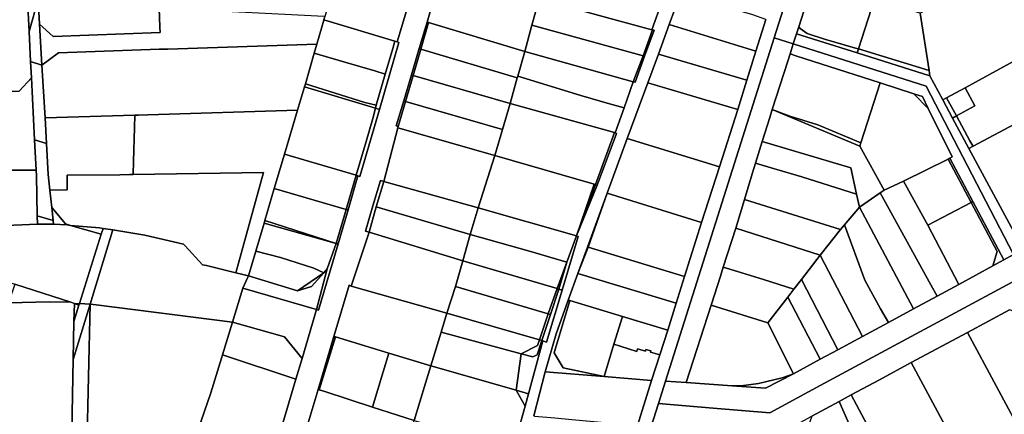
# Model space of a CAD drawing. Units: inches. Extents: x 7490699 to 7496719, y 5786145 to 5794112.
# Drawn here: x 7493210 to 7493594, y 5787440 to 5787594 of the extents above; entities that cross this region are included whole.
import ezdxf

# ---------------------------------------------------------------- set-up
doc = ezdxf.new("R2010")
doc.units = ezdxf.units.IN
doc.header["$MEASUREMENT"] = 0

msp = doc.modelspace()

# ---------------------------------------------------------------- linework, layer by layer
for points in [[(7493558.76, 5787761.06), (7493522.59, 5787645.65), (7493503.95, 5787586.71), (7493511.37, 5787584.3), (7493512.64, 5787588.19), (7493513.52, 5787590.99), (7493519.23, 5787609.05), (7493525.69, 5787629.9), (7493531.61, 5787649.36), (7493537.95, 5787669.37), (7493544.31, 5787689.39), (7493551.27, 5787711.31), (7493563.12, 5787748.64), (7493567.26, 5787761.63), (7493558.76, 5787761.06)], [(7493209.88, 5787691.01), (7493204.7, 5787695.8), (7493183.27, 5787694.88), (7493178.18, 5787694.66), (7493173.35, 5787689.45), (7493174.23, 5787662.46), (7493176.37, 5787599.6), (7493177.56, 5787564.64), (7493202.65, 5787565.64), (7493207.02, 5787565.82), (7493209.82, 5787565.93), (7493214.57, 5787571.13), (7493214.24, 5787577.51), (7493213.65, 5787589.22), (7493213.01, 5787601.7), (7493211.77, 5787626.23), (7493210.91, 5787651.81), (7493211.32, 5787651.82), (7493209.88, 5787691.01)], [(7493263.49, 5787619.26), (7493262.27, 5787649.56), (7493253.65, 5787649.3), (7493230.57, 5787648.6), (7493229.43, 5787648.57), (7493229.46, 5787644.73), (7493229.48, 5787640.98), (7493228.38, 5787640.98), (7493224.19, 5787640.97), (7493221.57, 5787640.96), (7493220.85, 5787648.3), (7493217.3, 5787646.16), (7493215.9, 5787642.9), (7493216.74, 5787614.8), (7493217.12, 5787602.9), (7493217.19, 5787601.74), (7493217.75, 5787592.07), (7493223.04, 5787587.26), (7493264.72, 5787588.8), (7493264.64, 5787590.9), (7493264.34, 5787598.25), (7493263.49, 5787619.26)], [(7493213.01, 5787601.7), (7493213.65, 5787589.22), (7493217.19, 5787601.74), (7493217.12, 5787602.9), (7493216.74, 5787614.8), (7493213.01, 5787601.7)], [(7493374.61, 5787613.36), (7493368.69, 5787592.78), (7493369.24, 5787592.61), (7493406.73, 5787581.38), (7493409.5, 5787591.67), (7493412.31, 5787601.92), (7493389.71, 5787609.23), (7493379.61, 5787612.33), (7493374.61, 5787613.36)], [(7493415.38, 5787612.52), (7493415.34, 5787612.39), (7493412.31, 5787601.92), (7493456.29, 5787589.81), (7493460.29, 5787600.93), (7493439.88, 5787606.31), (7493439.8, 5787606.02), (7493436.55, 5787606.98), (7493436.46, 5787606.57), (7493432.68, 5787607.19), (7493429.4, 5787608.53), (7493419.44, 5787611.32), (7493415.38, 5787612.52)], [(7493560.74, 5787596.32), (7493564.3, 5787574.02), (7493564.63, 5787571.94), (7493569.58, 5787562.47), (7493571.07, 5787563.28), (7493578.36, 5787567.26), (7493613.45, 5787586.44), (7493599.33, 5787603.34), (7493592.19, 5787611.86), (7493587.16, 5787609.65), (7493560.74, 5787596.32)], [(7493519.23, 5787609.05), (7493513.52, 5787590.99), (7493514.03, 5787590.3), (7493516.83, 5787588.35), (7493523.59, 5787586.2), (7493535.56, 5787582.71), (7493536.72, 5787582.35), (7493542.96, 5787601.84), (7493519.23, 5787609.05)], [(7493328.48, 5787593.75), (7493356.2, 5787585.36), (7493357.04, 5787585.1), (7493361.1, 5787598.54), (7493332.61, 5787607.16), (7493328.88, 5787594.99), (7493328.48, 5787593.75)], [(7493467.47, 5787604.02), (7493462.98, 5787591.89), (7493496.76, 5787581.5), (7493500.65, 5787593.77), (7493495.6, 5787595.65), (7493467.47, 5787604.02)], [(7493217.19, 5787601.74), (7493213.65, 5787589.22), (7493214.24, 5787577.51), (7493218.68, 5787576.05), (7493217.75, 5787592.07), (7493217.19, 5787601.74)], [(7493412.31, 5787601.92), (7493409.5, 5787591.67), (7493452.86, 5787579.72), (7493456.53, 5787589.76), (7493456.29, 5787589.81), (7493412.31, 5787601.92)], [(7493542.96, 5787601.84), (7493536.72, 5787582.35), (7493564.3, 5787574.02), (7493560.74, 5787596.32), (7493542.96, 5787601.84)], [(7493269.16, 5787598.01), (7493264.34, 5787598.25), (7493264.64, 5787590.9), (7493264.72, 5787588.8), (7493223.04, 5787587.26), (7493217.75, 5787592.07), (7493218.68, 5787576.05), (7493225.17, 5787580.84), (7493264.32, 5787582.21), (7493267.66, 5787582.32), (7493325.73, 5787584.16), (7493328.42, 5787593.52), (7493328.48, 5787593.75), (7493328.88, 5787594.99), (7493328.6, 5787595), (7493272.38, 5787597.83), (7493269.16, 5787598.01)], [(7493356.2, 5787585.36), (7493328.48, 5787593.75), (7493328.42, 5787593.52), (7493325.73, 5787584.16), (7493324.76, 5787580.77), (7493336.68, 5787577.22), (7493348.31, 5787573.86), (7493352.44, 5787572.52), (7493355.38, 5787582.55), (7493356.2, 5787585.36)], [(7493368.69, 5787592.78), (7493365.65, 5787582.5), (7493366.26, 5787582.32), (7493369.24, 5787592.61), (7493368.69, 5787592.78)], [(7493369.24, 5787592.61), (7493366.26, 5787582.32), (7493403.84, 5787571.15), (7493404.03, 5787571.79), (7493406.73, 5787581.38), (7493369.24, 5787592.61)], [(7493462.98, 5787591.89), (7493458.81, 5787580.37), (7493493.24, 5787570.13), (7493496.76, 5787581.5), (7493462.98, 5787591.89)], [(7493409.5, 5787591.67), (7493406.73, 5787581.38), (7493449.05, 5787569.52), (7493452.86, 5787579.72), (7493409.5, 5787591.67)], [(7493456.53, 5787589.76), (7493452.86, 5787579.72), (7493453.44, 5787579.56), (7493457.11, 5787589.63), (7493456.53, 5787589.76)], [(7493599.02, 5787507.99), (7493579.82, 5787543.53), (7493573.38, 5787555.44), (7493569.58, 5787562.47), (7493564.63, 5787571.94), (7493536.22, 5787580.79), (7493512.64, 5787588.19), (7493511.37, 5787584.3), (7493563.14, 5787567.9), (7493597.21, 5787502.23), (7493601.02, 5787504.3), (7493599.02, 5787507.99)], [(7493513.52, 5787590.99), (7493512.64, 5787588.19), (7493536.22, 5787580.79), (7493536.72, 5787582.35), (7493535.56, 5787582.71), (7493523.59, 5787586.2), (7493516.83, 5787588.35), (7493514.03, 5787590.3), (7493513.52, 5787590.99)], [(7493356.2, 5787585.36), (7493355.38, 5787582.55), (7493352.44, 5787572.52), (7493348.88, 5787560.39), (7493348.57, 5787559.33), (7493350.14, 5787558.79), (7493357.72, 5787584.91), (7493357.04, 5787585.1), (7493356.2, 5787585.36)], [(7493503.95, 5787586.71), (7493461.62, 5787452.83), (7493469.66, 5787452.32), (7493479.42, 5787482.51), (7493482.97, 5787493.78), (7493484.1, 5787497.35), (7493488.95, 5787512.57), (7493492.34, 5787523.68), (7493495.38, 5787533.63), (7493496.69, 5787537.86), (7493499.29, 5787546.23), (7493502.19, 5787555.66), (7493503.17, 5787558.79), (7493509.21, 5787577.64), (7493510.1, 5787580.4), (7493511.37, 5787584.3), (7493503.95, 5787586.71)], [(7493597.21, 5787502.23), (7493563.14, 5787567.9), (7493511.37, 5787584.3), (7493510.1, 5787580.4), (7493512.39, 5787579.67), (7493545.23, 5787569.12), (7493558.31, 5787564.92), (7493561.65, 5787563.85), (7493563.97, 5787559.17), (7493573.29, 5787540.37), (7493572.31, 5787539.81), (7493581.29, 5787522.88), (7493593.39, 5787500.17), (7493597.21, 5787502.23)], [(7493578.36, 5787567.26), (7493582.16, 5787560.23), (7493574.91, 5787556.26), (7493580.19, 5787546.58), (7493581.36, 5787544.64), (7493581.47, 5787544.42), (7493597.55, 5787553.1), (7493615.58, 5787562.85), (7493627.3, 5787569.15), (7493620.39, 5787577.77), (7493613.45, 5787586.44), (7493578.36, 5787567.26)], [(7493324.76, 5787580.77), (7493325.73, 5787584.16), (7493267.66, 5787582.32), (7493264.32, 5787582.21), (7493225.17, 5787580.84), (7493218.68, 5787576.05), (7493219.87, 5787555.45), (7493254.88, 5787556.55), (7493256.33, 5787556.6), (7493259.88, 5787556.71), (7493318.28, 5787558.56), (7493320.96, 5787567.55), (7493321.3, 5787568.7), (7493324.76, 5787580.77)], [(7493324.76, 5787580.77), (7493321.3, 5787568.7), (7493344.42, 5787561.48), (7493348.88, 5787560.39), (7493352.44, 5787572.52), (7493348.31, 5787573.86), (7493336.68, 5787577.22), (7493324.76, 5787580.77)], [(7493365.65, 5787582.5), (7493362.62, 5787572.26), (7493363.31, 5787572.07), (7493366.26, 5787582.32), (7493365.65, 5787582.5)], [(7493363.31, 5787572.07), (7493401.02, 5787561.08), (7493403.84, 5787571.15), (7493366.26, 5787582.32), (7493363.31, 5787572.07)], [(7493406.73, 5787581.38), (7493404.03, 5787571.79), (7493428.61, 5787564.19), (7493439.83, 5787561.02), (7493445.45, 5787559.43), (7493447.83, 5787566.18), (7493449.05, 5787569.52), (7493406.73, 5787581.38)], [(7493458.81, 5787580.37), (7493454.76, 5787569.21), (7493489.71, 5787558.75), (7493493.24, 5787570.13), (7493458.81, 5787580.37)], [(7493510.1, 5787580.4), (7493509.21, 5787577.64), (7493503.17, 5787558.79), (7493510, 5787556.17), (7493520.9, 5787552.84), (7493537.72, 5787545.72), (7493545.23, 5787569.12), (7493512.39, 5787579.67), (7493510.1, 5787580.4)], [(7493536.72, 5787582.35), (7493536.22, 5787580.79), (7493564.63, 5787571.94), (7493564.3, 5787574.02), (7493536.72, 5787582.35)], [(7493214.24, 5787577.51), (7493214.57, 5787571.13), (7493215.8, 5787546.92), (7493220.45, 5787545.52), (7493219.87, 5787555.45), (7493218.68, 5787576.05), (7493214.24, 5787577.51)], [(7493452.86, 5787579.72), (7493449.05, 5787569.52), (7493449.75, 5787569.41), (7493453.44, 5787579.56), (7493452.86, 5787579.72)], [(7493215.8, 5787546.92), (7493214.57, 5787571.13), (7493209.82, 5787565.93), (7493207.02, 5787565.82), (7493202.65, 5787565.64), (7493177.56, 5787564.64), (7493177.94, 5787553.26), (7493189.14, 5787553.6), (7493189.38, 5787535.2), (7493193.84, 5787535.17), (7493198.33, 5787535.15), (7493216.4, 5787535.08), (7493215.8, 5787546.92)], [(7493363.31, 5787572.07), (7493362.62, 5787572.26), (7493359.61, 5787562.08), (7493360.33, 5787561.87), (7493363.31, 5787572.07)], [(7493363.31, 5787572.07), (7493360.33, 5787561.87), (7493398.04, 5787550.92), (7493401.02, 5787561.08), (7493363.31, 5787572.07)], [(7493404.03, 5787571.79), (7493403.84, 5787571.15), (7493401.02, 5787561.08), (7493441.69, 5787549.73), (7493442, 5787549.64), (7493445.45, 5787559.43), (7493439.83, 5787561.02), (7493428.61, 5787564.19), (7493404.03, 5787571.79)], [(7493454.76, 5787569.21), (7493446.69, 5787547.47), (7493482.61, 5787536.46), (7493489.71, 5787558.75), (7493454.76, 5787569.21)], [(7493558.31, 5787564.92), (7493545.23, 5787569.12), (7493537.72, 5787545.72), (7493537.34, 5787544.53), (7493546.75, 5787527.34), (7493554.34, 5787530.83), (7493571.66, 5787539.44), (7493572.31, 5787539.81), (7493573.29, 5787540.37), (7493563.97, 5787559.17), (7493558.31, 5787564.92)], [(7493320.96, 5787567.55), (7493318.28, 5787558.56), (7493313.17, 5787541.37), (7493341.07, 5787533.13), (7493344.95, 5787546.28), (7493347.59, 5787555.3), (7493348.57, 5787559.33), (7493320.96, 5787567.55)], [(7493321.3, 5787568.7), (7493320.96, 5787567.55), (7493348.57, 5787559.33), (7493348.88, 5787560.39), (7493344.42, 5787561.48), (7493321.3, 5787568.7)], [(7493571.07, 5787563.28), (7493574.91, 5787556.26), (7493582.16, 5787560.23), (7493578.36, 5787567.26), (7493571.07, 5787563.28)], [(7493359.61, 5787562.08), (7493356.72, 5787552.33), (7493357.47, 5787552.1), (7493360.33, 5787561.87), (7493359.61, 5787562.08)], [(7493360.33, 5787561.87), (7493357.47, 5787552.1), (7493357.36, 5787551.65), (7493395.09, 5787540.8), (7493398.04, 5787550.92), (7493360.33, 5787561.87)], [(7493558.31, 5787564.92), (7493563.97, 5787559.17), (7493561.65, 5787563.85), (7493558.31, 5787564.92)], [(7493569.58, 5787562.47), (7493573.38, 5787555.44), (7493574.91, 5787556.26), (7493571.07, 5787563.28), (7493569.58, 5787562.47)], [(7493313.17, 5787541.37), (7493318.28, 5787558.56), (7493259.88, 5787556.71), (7493256.33, 5787556.6), (7493254.88, 5787556.55), (7493254.74, 5787551.55), (7493254.37, 5787538.6), (7493254.22, 5787533.37), (7493305, 5787534.15), (7493294.22, 5787495.12), (7493299.14, 5787493.92), (7493301.99, 5787503.57), (7493305.21, 5787514.45), (7493305.52, 5787515.51), (7493309.18, 5787527.91), (7493313.17, 5787541.37)], [(7493341.07, 5787533.13), (7493341.73, 5787532.93), (7493342.52, 5787532.69), (7493350.14, 5787558.79), (7493348.57, 5787559.33), (7493347.59, 5787555.3), (7493344.95, 5787546.28), (7493341.07, 5787533.13)], [(7493401.02, 5787561.08), (7493398.04, 5787550.92), (7493395.09, 5787540.8), (7493433.74, 5787529.67), (7493434.28, 5787529.48), (7493441.69, 5787549.73), (7493401.02, 5787561.08)], [(7493503.17, 5787558.79), (7493502.19, 5787555.66), (7493499.29, 5787546.23), (7493533.8, 5787535.99), (7493536.03, 5787525.74), (7493537.14, 5787520.67), (7493545.23, 5787526.29), (7493546.75, 5787527.34), (7493537.34, 5787544.53), (7493503.17, 5787558.79)], [(7493503.17, 5787558.79), (7493537.34, 5787544.53), (7493537.72, 5787545.72), (7493520.9, 5787552.84), (7493510, 5787556.17), (7493503.17, 5787558.79)], [(7493254.74, 5787551.55), (7493254.88, 5787556.55), (7493219.87, 5787555.45), (7493220.45, 5787545.52), (7493221.15, 5787533.36), (7493221.79, 5787527.35), (7493228.52, 5787527.44), (7493228.49, 5787533.19), (7493249.03, 5787533.33), (7493252.78, 5787533.36), (7493254.22, 5787533.37), (7493254.37, 5787538.6), (7493254.74, 5787551.55)], [(7493573.38, 5787555.44), (7493579.82, 5787543.53), (7493581.47, 5787544.42), (7493581.36, 5787544.64), (7493580.19, 5787546.58), (7493574.91, 5787556.26), (7493573.38, 5787555.44)], [(7493395.09, 5787540.8), (7493357.36, 5787551.65), (7493351.81, 5787530.76), (7493388.55, 5787520.37), (7493395.09, 5787540.8)], [(7493441.69, 5787549.73), (7493434.28, 5787529.48), (7493434.98, 5787529.23), (7493442.54, 5787549.46), (7493442, 5787549.64), (7493441.69, 5787549.73)], [(7493579.82, 5787543.53), (7493599.02, 5787507.99), (7493604.2, 5787505.98), (7493618.96, 5787513.88), (7493597.55, 5787553.1), (7493581.47, 5787544.42), (7493579.82, 5787543.53)], [(7493215.8, 5787546.92), (7493216.4, 5787535.08), (7493216.5, 5787533.08), (7493216.84, 5787517.35), (7493223.04, 5787515.55), (7493222.51, 5787520.52), (7493221.79, 5787527.35), (7493221.15, 5787533.36), (7493220.45, 5787545.52), (7493215.8, 5787546.92)], [(7493446.69, 5787547.47), (7493438.85, 5787526.1), (7493475.6, 5787514.7), (7493482.61, 5787536.46), (7493446.69, 5787547.47)], [(7493499.29, 5787546.23), (7493496.69, 5787537.86), (7493504, 5787535.58), (7493504.91, 5787535.32), (7493514.71, 5787532.49), (7493536.03, 5787525.74), (7493533.8, 5787535.99), (7493499.29, 5787546.23)], [(7493313.17, 5787541.37), (7493309.18, 5787527.91), (7493337.14, 5787519.84), (7493341.07, 5787533.13), (7493313.17, 5787541.37)], [(7493395.09, 5787540.8), (7493388.55, 5787520.37), (7493426.93, 5787509.47), (7493433.74, 5787529.67), (7493395.09, 5787540.8)], [(7493554.34, 5787530.83), (7493563.76, 5787513.68), (7493580.65, 5787522.56), (7493571.66, 5787539.44), (7493554.34, 5787530.83)], [(7493571.66, 5787539.44), (7493580.65, 5787522.56), (7493581.29, 5787522.88), (7493572.31, 5787539.81), (7493571.66, 5787539.44)], [(7493193.84, 5787535.17), (7493189.38, 5787535.2), (7493189.4, 5787533.7), (7493189.57, 5787519.99), (7493189.6, 5787517.3), (7493189.66, 5787512.39), (7493191.95, 5787512.69), (7493201.44, 5787513.44), (7493216.92, 5787514.13), (7493216.84, 5787517.35), (7493216.5, 5787533.08), (7493216.4, 5787535.08), (7493198.33, 5787535.15), (7493193.84, 5787535.17)], [(7493504, 5787535.58), (7493496.69, 5787537.86), (7493495.38, 5787533.63), (7493492.34, 5787523.68), (7493529.82, 5787512.05), (7493531.33, 5787513.83), (7493537.14, 5787520.67), (7493536.03, 5787525.74), (7493514.71, 5787532.49), (7493504.91, 5787535.32), (7493504, 5787535.58)], [(7493294.22, 5787495.12), (7493305, 5787534.15), (7493254.22, 5787533.37), (7493252.78, 5787533.36), (7493249.03, 5787533.33), (7493228.49, 5787533.19), (7493228.52, 5787527.44), (7493221.79, 5787527.35), (7493222.51, 5787520.52), (7493227.84, 5787514.15), (7493229.74, 5787513.6), (7493241.14, 5787512.67), (7493242.5, 5787512.44), (7493246.23, 5787511.83), (7493258.76, 5787509.8), (7493273.76, 5787506.32), (7493274.46, 5787505.57), (7493281.23, 5787498.28), (7493282.78, 5787497.9), (7493294.22, 5787495.12)], [(7493341.07, 5787533.13), (7493337.14, 5787519.84), (7493337.94, 5787519.65), (7493341.73, 5787532.93), (7493341.07, 5787533.13)], [(7493350.53, 5787531.13), (7493347.62, 5787521.16), (7493344.76, 5787511.34), (7493346.14, 5787510.92), (7493348.88, 5787520.8), (7493351.81, 5787530.76), (7493350.53, 5787531.13)], [(7493348.88, 5787520.8), (7493385.55, 5787510.01), (7493388.55, 5787520.37), (7493351.81, 5787530.76), (7493348.88, 5787520.8)], [(7493554.34, 5787530.83), (7493546.75, 5787527.34), (7493545.23, 5787526.29), (7493560.07, 5787499.37), (7493565.02, 5787490.37), (7493567.41, 5787486.02), (7493575.83, 5787490.57), (7493563.76, 5787513.68), (7493554.34, 5787530.83)], [(7493309.18, 5787527.91), (7493305.52, 5787515.51), (7493333.3, 5787506.58), (7493337.14, 5787519.84), (7493309.18, 5787527.91)], [(7493433.74, 5787529.67), (7493426.93, 5787509.47), (7493434.28, 5787529.48), (7493433.74, 5787529.67)], [(7493434.28, 5787529.48), (7493426.93, 5787509.47), (7493434.98, 5787529.23), (7493434.28, 5787529.48)], [(7493438.85, 5787526.1), (7493431.24, 5787505.13), (7493431.5, 5787505.05), (7493438.85, 5787526.1)], [(7493438.85, 5787526.1), (7493431.5, 5787505.05), (7493469.05, 5787493.67), (7493475.6, 5787514.7), (7493438.85, 5787526.1)], [(7493492.34, 5787523.68), (7493488.95, 5787512.57), (7493521.87, 5787502.01), (7493529.82, 5787512.05), (7493492.34, 5787523.68)], [(7493537.14, 5787520.67), (7493558.26, 5787481.08), (7493567.41, 5787486.02), (7493565.02, 5787490.37), (7493560.07, 5787499.37), (7493545.23, 5787526.29), (7493537.14, 5787520.67)], [(7493581.29, 5787522.88), (7493580.65, 5787522.56), (7493590.84, 5787503.38), (7493589.1, 5787497.87), (7493593.39, 5787500.17), (7493581.29, 5787522.88)], [(7493227.84, 5787514.15), (7493222.51, 5787520.52), (7493223.04, 5787515.55), (7493223.2, 5787514.02), (7493228.48, 5787513.75), (7493229.74, 5787513.6), (7493227.84, 5787514.15)], [(7493337.14, 5787519.84), (7493333.3, 5787506.58), (7493334.1, 5787506.38), (7493337.94, 5787519.65), (7493337.14, 5787519.84)], [(7493346.14, 5787510.92), (7493382.58, 5787499.78), (7493385.55, 5787510.01), (7493348.88, 5787520.8), (7493346.14, 5787510.92)], [(7493388.55, 5787520.37), (7493385.55, 5787510.01), (7493408.56, 5787503.56), (7493423.14, 5787499.26), (7493426.93, 5787509.47), (7493388.55, 5787520.37)], [(7493531.33, 5787513.83), (7493539.24, 5787492.23), (7493545.32, 5787481.05), (7493548.4, 5787475.69), (7493558.26, 5787481.08), (7493537.14, 5787520.67), (7493531.33, 5787513.83)], [(7493563.76, 5787513.68), (7493575.83, 5787490.57), (7493589.1, 5787497.87), (7493590.84, 5787503.38), (7493580.65, 5787522.56), (7493563.76, 5787513.68)], [(7493216.84, 5787517.35), (7493216.92, 5787514.13), (7493223.2, 5787514.02), (7493223.04, 5787515.55), (7493216.84, 5787517.35)], [(7493305.52, 5787515.51), (7493305.21, 5787514.45), (7493333.3, 5787506.58), (7493305.52, 5787515.51)], [(7493191.95, 5787512.69), (7493187.59, 5787497.39), (7493208.12, 5787490.65), (7493229.86, 5787483.66), (7493231.29, 5787483.17), (7493231.68, 5787483.04), (7493233.29, 5787483.13), (7493241.76, 5787510.14), (7493229.74, 5787513.6), (7493228.48, 5787513.75), (7493223.2, 5787514.02), (7493216.92, 5787514.13), (7493201.44, 5787513.44), (7493191.95, 5787512.69)], [(7493229.74, 5787513.6), (7493241.76, 5787510.14), (7493242.5, 5787512.44), (7493241.14, 5787512.67), (7493229.74, 5787513.6)], [(7493242.5, 5787512.44), (7493241.76, 5787510.14), (7493233.29, 5787483.13), (7493237.4, 5787482.84), (7493246.12, 5787511.48), (7493246.23, 5787511.83), (7493242.5, 5787512.44)], [(7493246.23, 5787511.83), (7493246.12, 5787511.48), (7493237.4, 5787482.84), (7493239.83, 5787482.57), (7493292.88, 5787475.82), (7493296.98, 5787489.07), (7493298.89, 5787493.35), (7493299.14, 5787493.92), (7493294.22, 5787495.12), (7493282.78, 5787497.9), (7493281.23, 5787498.28), (7493274.46, 5787505.57), (7493273.76, 5787506.32), (7493258.76, 5787509.8), (7493246.23, 5787511.83)], [(7493305.21, 5787514.45), (7493301.99, 5787503.57), (7493311.55, 5787501.06), (7493324.55, 5787496.86), (7493328.5, 5787495.15), (7493329.84, 5787496.69), (7493333.3, 5787506.58), (7493305.21, 5787514.45)], [(7493484.1, 5787497.35), (7493489.6, 5787495.63), (7493499.74, 5787492.46), (7493511.57, 5787488.71), (7493514.54, 5787492.56), (7493521.87, 5787502.01), (7493488.95, 5787512.57), (7493484.1, 5787497.35)], [(7493521.87, 5787502.01), (7493538.39, 5787470.23), (7493548.4, 5787475.69), (7493545.32, 5787481.05), (7493539.24, 5787492.23), (7493531.33, 5787513.83), (7493529.82, 5787512.05), (7493521.87, 5787502.01)], [(7493346.14, 5787510.92), (7493339.16, 5787489.89), (7493376.37, 5787479.38), (7493379.75, 5787489.72), (7493382.58, 5787499.78), (7493346.14, 5787510.92)], [(7493385.55, 5787510.01), (7493382.58, 5787499.78), (7493419.33, 5787488.96), (7493423.14, 5787499.26), (7493408.56, 5787503.56), (7493385.55, 5787510.01)], [(7493420, 5787488.72), (7493421.32, 5787488.34), (7493427.56, 5787509.24), (7493426.93, 5787509.47), (7493423.14, 5787499.26), (7493420, 5787488.72)], [(7493333.3, 5787506.58), (7493329.84, 5787496.69), (7493325.68, 5787480.76), (7493326.37, 5787480.59), (7493334.1, 5787506.38), (7493333.3, 5787506.58)], [(7493431.24, 5787505.13), (7493427.49, 5787494.8), (7493431.5, 5787505.05), (7493431.24, 5787505.13)], [(7493431.5, 5787505.05), (7493427.49, 5787494.8), (7493465.8, 5787483.22), (7493469.05, 5787493.67), (7493431.5, 5787505.05)], [(7493301.99, 5787503.57), (7493299.14, 5787493.92), (7493318.18, 5787488.11), (7493328.5, 5787495.15), (7493324.55, 5787496.86), (7493311.55, 5787501.06), (7493301.99, 5787503.57)], [(7493502.28, 5787440.6), (7493521.86, 5787451.16), (7493601.44, 5787494.08), (7493597.21, 5787502.23), (7493593.39, 5787500.17), (7493589.1, 5787497.87), (7493575.83, 5787490.57), (7493567.41, 5787486.02), (7493558.26, 5787481.08), (7493548.4, 5787475.69), (7493538.39, 5787470.23), (7493528.75, 5787465.15), (7493521.89, 5787461.39), (7493511.47, 5787455.75), (7493500.6, 5787450.12), (7493487.52, 5787451.05), (7493469.66, 5787452.32), (7493461.62, 5787452.83), (7493458.88, 5787444.16), (7493480.11, 5787442.42), (7493502.28, 5787440.6)], [(7493514.54, 5787492.56), (7493528.75, 5787465.15), (7493538.39, 5787470.23), (7493521.87, 5787502.01), (7493514.54, 5787492.56)], [(7493296.98, 5787489.07), (7493325.68, 5787480.76), (7493329.84, 5787496.69), (7493328.5, 5787495.15), (7493323.74, 5787489.83), (7493318.18, 5787488.11), (7493299.14, 5787493.92), (7493298.89, 5787493.35), (7493296.98, 5787489.07)], [(7493382.58, 5787499.78), (7493379.75, 5787489.72), (7493415.86, 5787479.12), (7493419.33, 5787488.96), (7493382.58, 5787499.78)], [(7493423.14, 5787499.26), (7493419.33, 5787488.96), (7493419.59, 5787488.88), (7493420, 5787488.72), (7493423.14, 5787499.26)], [(7493484.1, 5787497.35), (7493482.97, 5787493.78), (7493479.42, 5787482.51), (7493501.42, 5787475.56), (7493509.2, 5787485.64), (7493511.57, 5787488.71), (7493499.74, 5787492.46), (7493489.6, 5787495.63), (7493484.1, 5787497.35)], [(7493318.18, 5787488.11), (7493323.74, 5787489.83), (7493328.5, 5787495.15), (7493318.18, 5787488.11)], [(7493427.49, 5787494.8), (7493423.72, 5787484.46), (7493424.34, 5787484.27), (7493444.79, 5787478.11), (7493462.54, 5787472.74), (7493465.8, 5787483.22), (7493427.49, 5787494.8)], [(7493509.2, 5787485.64), (7493521.89, 5787461.39), (7493528.75, 5787465.15), (7493514.54, 5787492.56), (7493511.57, 5787488.71), (7493509.2, 5787485.64)], [(7493208.12, 5787490.65), (7493205.64, 5787483.38), (7493221.43, 5787483.78), (7493229.86, 5787483.66), (7493208.12, 5787490.65)], [(7493296.98, 5787489.07), (7493292.88, 5787475.82), (7493313.13, 5787470.1), (7493320.01, 5787461.67), (7493325.68, 5787480.76), (7493296.98, 5787489.07)], [(7493332.98, 5787470.1), (7493353.86, 5787463.8), (7493370.22, 5787458.82), (7493374.14, 5787471.92), (7493376.37, 5787479.38), (7493339.16, 5787489.89), (7493338.32, 5787490.24), (7493332.44, 5787470.26), (7493332.98, 5787470.1)], [(7493379.75, 5787489.72), (7493376.37, 5787479.38), (7493412.48, 5787468.97), (7493415.86, 5787479.12), (7493379.75, 5787489.72)], [(7493420, 5787488.72), (7493416.78, 5787478.85), (7493413.38, 5787468.71), (7493413.85, 5787468.61), (7493415.27, 5787468.14), (7493421.32, 5787488.34), (7493420, 5787488.72)], [(7493419.33, 5787488.96), (7493415.86, 5787479.12), (7493416.78, 5787478.85), (7493420, 5787488.72), (7493419.59, 5787488.88), (7493419.33, 5787488.96)], [(7493423.72, 5787484.46), (7493419.02, 5787471.34), (7493414.7, 5787456.52), (7493437.7, 5787454.67), (7493421.66, 5787458.04), (7493418.21, 5787463.86), (7493424.34, 5787484.27), (7493423.72, 5787484.46)], [(7493501.42, 5787475.56), (7493511.47, 5787455.75), (7493521.89, 5787461.39), (7493509.2, 5787485.64), (7493501.42, 5787475.56)], [(7493229.86, 5787483.66), (7493221.43, 5787483.78), (7493205.64, 5787483.38), (7493203.84, 5787483.33), (7493189.3, 5787481.09), (7493190.23, 5787451.54), (7493190.85, 5787431.74), (7493190.98, 5787427.64), (7493216.14, 5787426.94), (7493220.28, 5787426.73), (7493230.18, 5787426.42), (7493230.86, 5787461.31), (7493231.15, 5787476.13), (7493231.29, 5787483.17), (7493229.86, 5787483.66)], [(7493237.4, 5787482.84), (7493230.86, 5787461.31), (7493230.18, 5787426.42), (7493236.18, 5787426.24), (7493237.4, 5787482.84)], [(7493231.15, 5787476.13), (7493230.86, 5787461.31), (7493237.4, 5787482.84), (7493233.29, 5787483.13), (7493233.09, 5787482.47), (7493231.15, 5787476.13)], [(7493231.29, 5787483.17), (7493231.15, 5787476.13), (7493233.09, 5787482.47), (7493231.29, 5787483.17)], [(7493231.29, 5787483.17), (7493233.09, 5787482.47), (7493233.29, 5787483.13), (7493231.68, 5787483.04), (7493231.29, 5787483.17)], [(7493237.4, 5787482.84), (7493236.18, 5787426.24), (7493276.68, 5787425), (7493279.65, 5787434.33), (7493280.56, 5787437.01), (7493284.4, 5787448.36), (7493288.57, 5787461.84), (7493288.99, 5787463.08), (7493292.88, 5787475.82), (7493239.83, 5787482.57), (7493237.4, 5787482.84)], [(7493424.34, 5787484.27), (7493418.21, 5787463.86), (7493421.66, 5787458.04), (7493437.7, 5787454.67), (7493441.5, 5787467.24), (7493444.79, 5787478.11), (7493424.34, 5787484.27)], [(7493479.42, 5787482.51), (7493469.66, 5787452.32), (7493487.52, 5787451.05), (7493491.04, 5787451.08), (7493497.85, 5787451.96), (7493507.05, 5787454.16), (7493511.47, 5787455.75), (7493501.42, 5787475.56), (7493479.42, 5787482.51)], [(7493579.27, 5787471.82), (7493598.05, 5787436.81), (7493616.06, 5787444.18), (7493601.89, 5787478.45), (7493595.64, 5787480.7), (7493579.27, 5787471.82)], [(7493376.37, 5787479.38), (7493374.14, 5787471.92), (7493405.42, 5787463.55), (7493411.76, 5787466.81), (7493412.48, 5787468.97), (7493376.37, 5787479.38)], [(7493415.86, 5787479.12), (7493412.48, 5787468.97), (7493413.38, 5787468.71), (7493416.78, 5787478.85), (7493415.86, 5787479.12)], [(7493444.79, 5787478.11), (7493441.5, 5787467.24), (7493443.91, 5787466.49), (7493450.39, 5787464.48), (7493450.72, 5787465.53), (7493453.75, 5787464.58), (7493453.98, 5787465.26), (7493455.87, 5787464.7), (7493455.68, 5787464.18), (7493459.37, 5787463.08), (7493462.54, 5787472.74), (7493444.79, 5787478.11)], [(7493292.88, 5787475.82), (7493288.99, 5787463.08), (7493317.6, 5787453.65), (7493320.01, 5787461.67), (7493313.13, 5787470.1), (7493292.88, 5787475.82)], [(7493326.7, 5787449.5), (7493332.98, 5787470.1), (7493332.44, 5787470.26), (7493326.23, 5787449.65), (7493326.7, 5787449.5)], [(7493326.7, 5787449.5), (7493328.88, 5787448.79), (7493347.5, 5787442.75), (7493351.64, 5787456.46), (7493353.86, 5787463.8), (7493332.98, 5787470.1), (7493326.7, 5787449.5)], [(7493374.14, 5787471.92), (7493370.22, 5787458.82), (7493403.41, 5787449.36), (7493405.42, 5787463.55), (7493374.14, 5787471.92)], [(7493557.31, 5787460.17), (7493575.04, 5787427.09), (7493598.05, 5787436.81), (7493579.27, 5787471.82), (7493557.31, 5787460.17)], [(7493405.42, 5787463.55), (7493403.41, 5787449.36), (7493408.22, 5787447.99), (7493413.85, 5787468.61), (7493413.38, 5787468.71), (7493411.54, 5787463.2), (7493409.94, 5787462.34), (7493405.42, 5787463.55)], [(7493412.48, 5787468.97), (7493411.76, 5787466.81), (7493405.42, 5787463.55), (7493409.94, 5787462.34), (7493411.54, 5787463.2), (7493413.38, 5787468.71), (7493412.48, 5787468.97)], [(7493441.5, 5787467.24), (7493437.7, 5787454.67), (7493456.13, 5787453.19), (7493459.37, 5787463.08), (7493455.68, 5787464.18), (7493455.87, 5787464.7), (7493453.98, 5787465.26), (7493453.75, 5787464.58), (7493450.72, 5787465.53), (7493450.39, 5787464.48), (7493443.91, 5787466.49), (7493441.5, 5787467.24)], [(7493288.99, 5787463.08), (7493288.57, 5787461.84), (7493284.4, 5787448.36), (7493280.56, 5787437.01), (7493309.78, 5787427.34), (7493317.6, 5787453.65), (7493288.99, 5787463.08)], [(7493353.86, 5787463.8), (7493351.64, 5787456.46), (7493347.5, 5787442.75), (7493363.64, 5787437.49), (7493368.13, 5787452.04), (7493370.22, 5787458.82), (7493353.86, 5787463.8)], [(7493370.22, 5787458.82), (7493368.13, 5787452.04), (7493363.64, 5787437.49), (7493401.72, 5787426.56), (7493405.25, 5787437.22), (7493406.89, 5787443.17), (7493403.41, 5787449.36), (7493370.22, 5787458.82)], [(7493533.86, 5787447.53), (7493542.22, 5787431.99), (7493550.37, 5787416.96), (7493562.34, 5787421.84), (7493569.9, 5787424.84), (7493575.04, 5787427.09), (7493557.31, 5787460.17), (7493544.9, 5787453.42), (7493533.86, 5787447.53)], [(7493414.7, 5787456.52), (7493410.28, 5787439.32), (7493410.55, 5787439.29), (7493418.5, 5787438.56), (7493425.11, 5787437.94), (7493450.67, 5787435.58), (7493456.13, 5787453.19), (7493437.7, 5787454.67), (7493414.7, 5787456.52)], [(7493511.47, 5787455.75), (7493507.05, 5787454.16), (7493497.85, 5787451.96), (7493491.04, 5787451.08), (7493487.52, 5787451.05), (7493500.6, 5787450.12), (7493511.47, 5787455.75)], [(7493326.23, 5787449.65), (7493320.09, 5787428.84), (7493335.16, 5787424.18), (7493341.1, 5787422.45), (7493358.49, 5787418.23), (7493363.64, 5787437.49), (7493347.5, 5787442.75), (7493328.88, 5787448.79), (7493326.7, 5787449.5), (7493326.23, 5787449.65)], [(7493403.41, 5787449.36), (7493406.89, 5787443.17), (7493408.22, 5787447.99), (7493403.41, 5787449.36)], [(7493529.2, 5787445.01), (7493536, 5787429.59), (7493536.13, 5787429.33), (7493542.22, 5787431.99), (7493533.86, 5787447.53), (7493529.2, 5787445.01)], [(7493518.57, 5787439.25), (7493514.63, 5787427.9), (7493517.39, 5787421.08), (7493533.09, 5787427.99), (7493532.98, 5787428.27), (7493536, 5787429.59), (7493529.2, 5787445.01), (7493518.57, 5787439.25)]]:
    msp.add_lwpolyline(points, close=True)
for points in [[(7493456.06, 5787435.22), (7493458.88, 5787444.16), (7493461.62, 5787452.83), (7493503.95, 5787586.71), (7493522.59, 5787645.65)], [(7493320.09, 5787428.84), (7493326.23, 5787449.65), (7493332.44, 5787470.26), (7493338.32, 5787490.24), (7493339.16, 5787489.89), (7493346.14, 5787510.92), (7493344.76, 5787511.34), (7493347.62, 5787521.16), (7493350.53, 5787531.13), (7493351.81, 5787530.76), (7493357.36, 5787551.65), (7493357.47, 5787552.1), (7493356.72, 5787552.33), (7493359.61, 5787562.08), (7493362.62, 5787572.26), (7493365.65, 5787582.5), (7493368.69, 5787592.78), (7493374.61, 5787613.36)], [(7493410.28, 5787439.32), (7493414.7, 5787456.52), (7493419.02, 5787471.34), (7493423.72, 5787484.46), (7493427.49, 5787494.8), (7493431.24, 5787505.13), (7493438.85, 5787526.1), (7493446.69, 5787547.47), (7493454.76, 5787569.21), (7493458.81, 5787580.37), (7493462.98, 5787591.89), (7493467.47, 5787604.02)], [(7493460.29, 5787600.93), (7493456.29, 5787589.81), (7493456.53, 5787589.76), (7493457.11, 5787589.63), (7493453.44, 5787579.56), (7493449.75, 5787569.41), (7493449.05, 5787569.52), (7493447.83, 5787566.18), (7493445.45, 5787559.43), (7493442, 5787549.64), (7493442.54, 5787549.46), (7493434.98, 5787529.23), (7493426.93, 5787509.47), (7493427.56, 5787509.24), (7493421.32, 5787488.34), (7493415.27, 5787468.14), (7493413.85, 5787468.61), (7493408.22, 5787447.99), (7493406.89, 5787443.17), (7493405.25, 5787437.22)], [(7493361.1, 5787598.54), (7493357.04, 5787585.1), (7493357.72, 5787584.91), (7493350.14, 5787558.79), (7493342.52, 5787532.69), (7493341.73, 5787532.93), (7493337.94, 5787519.65), (7493334.1, 5787506.38), (7493326.37, 5787480.59), (7493325.68, 5787480.76), (7493320.01, 5787461.67), (7493317.6, 5787453.65), (7493309.78, 5787427.34)], [(7493500.65, 5787593.77), (7493496.76, 5787581.5), (7493493.24, 5787570.13), (7493489.71, 5787558.75), (7493482.61, 5787536.46), (7493475.6, 5787514.7), (7493469.05, 5787493.67), (7493465.8, 5787483.22), (7493462.54, 5787472.74), (7493459.37, 5787463.08), (7493456.13, 5787453.19), (7493450.67, 5787435.58)], [(7493601.44, 5787494.08), (7493521.86, 5787451.16), (7493502.28, 5787440.6), (7493480.11, 5787442.42), (7493458.88, 5787444.16), (7493458.88, 5787444.16), (7493456.06, 5787435.22), (7493464.31, 5787434.67), (7493482.91, 5787433.25), (7493499.53, 5787431.94), (7493502.21, 5787431.73), (7493509.83, 5787434.44), (7493518.57, 5787439.25), (7493529.2, 5787445.01), (7493533.86, 5787447.53), (7493544.9, 5787453.42), (7493557.31, 5787460.17), (7493579.27, 5787471.82), (7493595.64, 5787480.7)]]:
    msp.add_lwpolyline(points)

doc.saveas('drawing.dxf')
